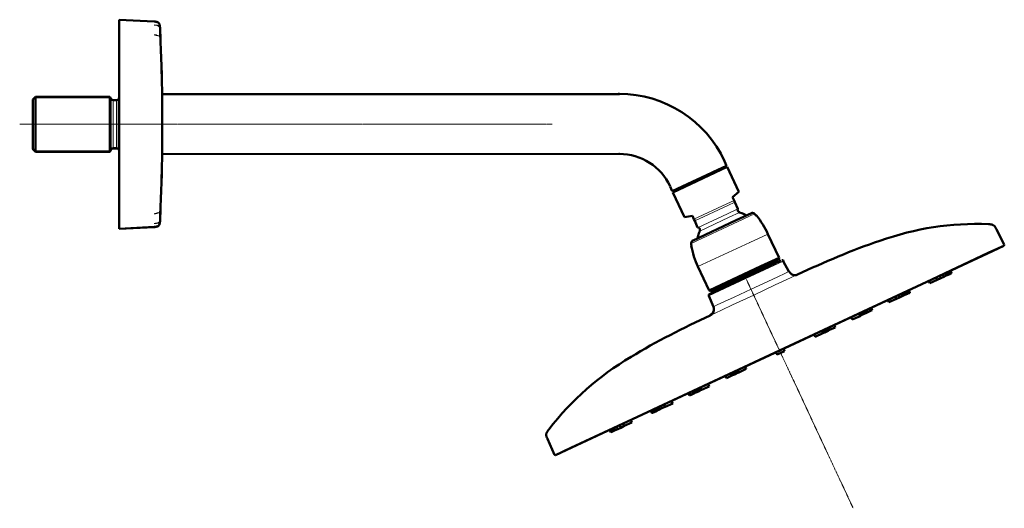
# Model space of a CAD drawing. Units: inches. Extents: x 61 to 895, y 58 to 694.
# Drawn here: x 61 to 439, y 58 to 246 of the extents above; entities that cross this region are included whole.
import ezdxf

# ---------------------------------------------------------------- set-up
doc = ezdxf.new("R2010")
doc.units = ezdxf.units.IN
doc.header["$MEASUREMENT"] = 0
doc.linetypes.add('CENTER2', pattern=[1.125, 0.75, -0.125, 0.125, -0.125])
doc.layers.add('Vordergrund', color=7, linetype='Continuous')

# ---------------------------------------------------------------- blocks, each defined once
blk = doc.blocks.new('block 2')
at = {"layer": 'Vordergrund', "color": 7, "lineweight": 50}
for points in [[(24.843, 61.355), (24.843, 61.44)], [(24.843, 61.44), (28.208, 61.27)], [(24.843, 57.969), (24.843, 58.392), (24.843, 59.577), (24.843, 60.191), (24.843, 60.826), (24.843, 61.249), (24.843, 61.313), (24.843, 61.355)], [(28.78, 60.699), (28.78, 60.741), (28.759, 60.784), (28.759, 60.932), (28.737, 60.953), (28.737, 60.995), (28.716, 61.016), (28.716, 61.037), (28.695, 61.059), (28.695, 61.08), (28.631, 61.144), (28.631, 61.165), (28.61, 61.165), (28.589, 61.186), (28.568, 61.207), (28.526, 61.207), (28.504, 61.228), (28.462, 61.228), (28.441, 61.249), (28.356, 61.249), (28.335, 61.27), (28.208, 61.27)], [(24.843, 41.501), (24.843, 41.628), (24.843, 41.797), (24.843, 42.263), (24.843, 43.427), (24.843, 44.146), (24.843, 44.888), (24.843, 51.428), (24.843, 53.1), (24.843, 54.434), (24.843, 57.969)], [(16.588, 53.799), (16.842, 54.053)], [(16.842, 54.053), (16.842, 53.883)], [(23.975, 54.053), (16.842, 54.053)], [(16.842, 49.121), (16.842, 53.883)], [(23.975, 54.053), (23.975, 53.883)], [(24.081, 53.841), (23.975, 54.053)], [(23.975, 49.121), (23.975, 53.883)], [(28.97, 54.476), (28.97, 51.428)], [(16.588, 53.799), (16.588, 49.332), (16.588, 49.057)], [(24.631, 53.735), (24.271, 53.735)], [(28.97, 49.967), (28.97, 51.428)], [(16.588, 49.057), (16.842, 48.803)], [(16.842, 48.803), (16.842, 49.121)], [(23.975, 48.803), (16.842, 48.803)], [(23.975, 49.121), (23.975, 48.803)], [(24.081, 48.994), (23.975, 48.803)], [(24.631, 49.121), (24.271, 49.121)], [(28.97, 48.38), (28.97, 48.549)], [(24.843, 41.416), (28.208, 41.585)], [(24.843, 41.416), (24.843, 41.501)]]:
    blk.add_lwpolyline(points, dxfattribs=at)
at = {"layer": 'Vordergrund', "color": 7, "lineweight": 18}
for points in [[(28.208, 60.932), (28.42, 60.932), (28.462, 60.911), (28.504, 60.911), (28.526, 60.889), (28.547, 60.889), (28.568, 60.868), (28.589, 60.868), (28.61, 60.847), (28.631, 60.847), (28.631, 60.826), (28.653, 60.826), (28.653, 60.805), (28.674, 60.805), (28.674, 60.784), (28.695, 60.784), (28.695, 60.763), (28.716, 60.741)], [(28.208, 60), (28.271, 60), (28.314, 59.979), (28.42, 59.979), (28.441, 59.958), (28.462, 59.958), (28.504, 59.937), (28.568, 59.937), (28.61, 59.916), (28.631, 59.916), (28.631, 59.895)], [(28.97, 51.428), (28.97, 54.476)], [(24.081, 53.841), (24.081, 49.29)], [(24.271, 53.735), (24.271, 49.396)], [(24.631, 49.396), (24.631, 53.735)], [(28.97, 49.967), (28.97, 51.428)], [(24.081, 49.29), (24.081, 48.994)], [(24.271, 49.396), (24.271, 49.121)], [(24.631, 49.121), (24.631, 49.396)], [(28.208, 42.856), (28.314, 42.856), (28.356, 42.877), (28.42, 42.877), (28.441, 42.898), (28.526, 42.898), (28.568, 42.919), (28.589, 42.919), (28.61, 42.94), (28.631, 42.94), (28.631, 42.961)], [(28.208, 41.924), (28.42, 41.924), (28.441, 41.945), (28.504, 41.945), (28.526, 41.966), (28.568, 41.966), (28.589, 41.987), (28.61, 41.987), (28.631, 42.009)]]:
    blk.add_lwpolyline(points, dxfattribs=at)
at = {"layer": 'Vordergrund', "color": 7, "lineweight": 50}
for points in [[(28.97, 54.476), (28.959, 56.552), (28.846, 58.625), (28.78, 60.699)], [(24.271, 53.756), (24.208, 53.756), (24.123, 53.799), (24.102, 53.862)], [(24.843, 53.968), (24.843, 53.841), (24.758, 53.756), (24.631, 53.756)], [(28.97, 48.38), (28.97, 48.909), (28.97, 49.438), (28.97, 49.967)], [(24.081, 49.015), (24.123, 49.078), (24.208, 49.121), (24.271, 49.121)], [(28.78, 42.157), (28.851, 44.229), (28.959, 46.306), (28.97, 48.38)]]:
    blk.add_open_spline(points, degree=3, dxfattribs=at)
for points, knots in [([(24.631, 49.121), (24.758, 49.121), (24.843, 49.015), (24.843, 48.909), (24.843, 48.888), (24.843, 48.888), (24.843, 48.888)], [0, 0, 0, 0, 1, 1, 1, 2, 2, 2, 2]), ([(28.78, 42.157), (28.76, 42.032), (28.754, 42.072), (28.759, 41.924), (28.759, 41.924), (28.737, 41.903), (28.737, 41.903), (28.737, 41.903), (28.737, 41.861), (28.737, 41.861), (28.737, 41.861), (28.716, 41.839), (28.716, 41.839), (28.716, 41.839), (28.716, 41.797), (28.716, 41.797), (28.716, 41.797), (28.695, 41.797), (28.695, 41.797), (28.695, 41.797), (28.695, 41.776), (28.695, 41.776), (28.695, 41.776), (28.631, 41.713), (28.631, 41.713), (28.631, 41.713), (28.631, 41.691), (28.631, 41.691), (28.631, 41.691), (28.61, 41.67), (28.61, 41.67), (28.61, 41.67), (28.589, 41.67), (28.589, 41.67), (28.589, 41.67), (28.568, 41.649), (28.568, 41.649), (28.568, 41.649), (28.547, 41.649), (28.547, 41.649), (28.547, 41.649), (28.526, 41.628), (28.526, 41.628), (28.526, 41.628), (28.462, 41.628), (28.462, 41.628), (28.462, 41.628), (28.441, 41.607), (28.441, 41.607), (28.441, 41.607), (28.399, 41.607), (28.399, 41.607), (28.293, 41.612), (28.417, 41.573), (28.208, 41.585)], [0, 0, 0, 0, 1, 1, 1, 2, 2, 2, 3, 3, 3, 4, 4, 4, 5, 5, 5, 6, 6, 6, 7, 7, 7, 8, 8, 8, 9, 9, 9, 10, 10, 10, 11, 11, 11, 12, 12, 12, 13, 13, 13, 14, 14, 14, 15, 15, 15, 16, 16, 16, 17, 17, 17, 18, 18, 18, 18])]:
    blk.add_open_spline(points, degree=3, knots=knots, dxfattribs=at)

msp = doc.modelspace()

# ---------------------------------------------------------------- linework, layer by layer
at = {"color": 7, "lineweight": 50}
for points in [[(99.37, 245.49), (99.37, 245.83)], [(99.37, 245.83), (112.84, 245.15)], [(99.37, 231.94), (99.37, 233.55), (99.37, 238.38), (99.37, 240.83), (99.37, 243.37), (99.37, 245.07), (99.37, 245.32), (99.37, 245.49)], [(99.37, 166.07), (99.37, 166.58), (99.37, 167.26), (99.37, 169.12), (99.37, 173.78), (99.37, 176.66), (99.37, 179.62), (99.37, 205.78), (99.37, 212.47), (99.37, 217.8), (99.37, 231.94)], [(66.35, 215.26), (67.37, 216.19)], [(67.37, 216.19), (67.37, 215.52)], [(95.82, 216.19), (67.37, 216.19)], [(67.37, 196.55), (67.37, 215.52)], [(95.82, 216.19), (95.82, 215.52)], [(96.33, 215.43), (95.82, 216.19)], [(95.82, 196.55), (95.82, 215.52)], [(115.88, 217.89), (115.88, 205.78)], [(115.88, 217.3), (291.4, 217.3)], [(66.35, 215.26), (66.35, 197.4), (66.35, 196.3)], [(98.44, 215.01), (97.09, 215.01)], [(115.88, 199.94), (115.88, 205.78)], [(67.37, 195.28), (67.37, 196.55)], [(95.82, 196.55), (95.82, 195.28)], [(98.44, 196.55), (97.09, 196.55)], [(66.35, 196.3), (67.37, 195.28)], [(95.82, 195.28), (67.37, 195.28)], [(96.33, 196.04), (95.82, 195.28)], [(115.88, 194.27), (291.4, 194.35)], [(115.88, 193.59), (115.88, 194.27)], [(311.72, 180.04), (332.55, 189.78)], [(332.8, 189.36), (311.97, 179.62)], [(331.7, 191.64), (332.55, 189.78)], [(332.8, 189.36), (337.2, 179.87)], [(327.55, 187.49), (330.6, 188.85)], [(310.87, 181.91), (311.72, 180.04)], [(311.97, 179.62), (316.37, 170.14)], [(334.83, 177.84), (337.2, 179.87)], [(334.83, 177.84), (335.42, 176.49)], [(335.76, 175.89), (335.42, 176.49)], [(336.86, 173.35), (335.76, 175.89)], [(316.37, 170.14), (319.42, 170.64)], [(319.42, 170.64), (320.01, 169.29)], [(342.11, 171.66), (336.27, 168.95)], [(336.86, 173.27), (336.86, 173.35)], [(340.17, 170.73), (339.32, 171.24), (338.39, 171.66), (337.46, 171.91)], [(343.47, 171.15), (343.3, 171.41)], [(343.47, 171.15), (343.3, 171.41)], [(343.47, 171.15), (343.81, 170.81)], [(343.47, 171.15), (343.72, 170.9)], [(343.98, 170.81), (343.72, 170.9)], [(343.81, 170.81), (343.89, 170.73)], [(99.37, 165.65), (112.84, 166.41)], [(115.12, 168.61), (115.04, 168.44), (115.04, 167.85), (114.95, 167.68), (114.95, 167.51), (114.87, 167.51), (114.87, 167.26), (114.78, 167.26), (114.78, 167.17), (114.7, 167.09), (114.7, 167), (114.61, 167), (114.61, 166.92), (114.53, 166.92), (114.53, 166.83), (114.44, 166.83), (114.28, 166.67), (114.19, 166.67), (114.11, 166.58), (114.02, 166.58), (113.94, 166.5), (113.68, 166.5), (113.6, 166.41), (112.84, 166.41)], [(336.27, 168.95), (319.51, 161.08)], [(320.35, 168.7), (320.01, 169.29)], [(321.45, 166.16), (320.35, 168.7)], [(99.37, 165.65), (99.37, 165.73), (99.37, 166.07)], [(321.62, 166.16), (321.45, 166.16)], [(322.22, 164.8), (321.88, 163.96), (321.62, 162.94), (321.45, 162.01)], [(352.7, 154.47), (348.38, 163.62)], [(436.18, 165.48), (439.14, 159.55)], [(319, 159.72), (318.92, 160.06)], [(319.08, 159.21), (319, 159.72)], [(319.08, 159.47), (319, 159.13)], [(432.71, 156.17), (438.97, 159.13)], [(438.97, 159.13), (439.14, 159.55)], [(411.37, 146.26), (432.71, 156.17)], [(325.86, 142.03), (321.54, 151.17)], [(345.67, 151.26), (325.86, 142.03)], [(339.83, 147.11), (353.37, 153.46)], [(352.7, 154.47), (345.67, 151.26)], [(352.44, 153.8), (345.67, 150.66)], [(345.67, 151.27), (345.67, 151.27)], [(352.02, 152.78), (351.68, 153.54)], [(352.44, 153.8), (352.7, 154.47)], [(354.3, 153.29), (356.42, 149.22)], [(345.67, 150.66), (326.53, 141.77)], [(339.32, 148.05), (339.32, 148.05)], [(414.76, 146.68), (414.42, 147.62)], [(415.94, 147.28), (415.52, 148.21)], [(416.87, 147.7), (415.94, 147.28)], [(416.87, 147.7), (416.45, 148.63)], [(417.64, 148.04), (416.87, 147.7)], [(417.64, 148.04), (417.21, 148.97)], [(418.23, 148.29), (417.64, 148.04)], [(418.23, 148.29), (417.81, 149.22)], [(418.65, 148.55), (418.14, 149.39)], [(418.65, 148.55), (418.23, 148.29)], [(418.82, 148.63), (418.4, 149.48)], [(418.91, 148.72), (418.48, 149.56)], [(418.82, 148.63), (418.65, 148.55)], [(418.91, 148.72), (418.82, 148.63)], [(325.94, 140.59), (339.83, 147.11)], [(352.95, 119), (411.37, 146.26)], [(410.52, 144.74), (410.02, 145.67)], [(413.4, 146.09), (410.52, 144.74)], [(413.4, 146.09), (412.98, 147.02)], [(414.76, 146.68), (413.4, 146.09)], [(415.94, 147.28), (414.76, 146.68)], [(325.69, 139.99), (327.47, 135.68)], [(326.53, 141.77), (325.86, 142.03)], [(327.55, 141.35), (327.3, 142.11)], [(398.92, 139.32), (398.5, 140.25)], [(399.94, 139.83), (398.92, 139.32)], [(399.94, 139.83), (399.52, 140.76)], [(400.7, 140.16), (399.94, 139.83)], [(400.7, 140.16), (400.28, 141.1)], [(401.38, 140.5), (400.7, 140.16)], [(401.38, 140.5), (400.96, 141.43)], [(401.97, 140.76), (401.38, 140.5)], [(401.97, 140.76), (401.47, 141.6)], [(402.31, 140.93), (401.97, 141.86)], [(402.31, 140.93), (401.97, 140.76)], [(402.65, 141.01), (402.23, 141.94)], [(402.65, 141.01), (402.31, 140.93)], [(402.82, 141.18), (402.4, 142.11)], [(402.82, 141.1), (402.4, 142.03)], [(402.82, 141.1), (402.65, 141.01)], [(402.82, 141.18), (402.82, 141.1)], [(394.86, 137.46), (394.44, 138.3)], [(397.74, 138.81), (394.86, 137.46)], [(397.74, 138.81), (397.32, 139.66)], [(398.92, 139.32), (397.74, 138.81)], [(383.77, 132.21), (383.26, 133.14)], [(384.45, 132.63), (383.77, 132.21)], [(384.45, 132.63), (384.02, 133.48)], [(385.04, 132.88), (384.45, 132.63)], [(385.04, 132.88), (384.62, 133.73)], [(385.55, 133.14), (385.04, 132.88)], [(385.55, 133.14), (385.12, 133.98)], [(385.97, 133.31), (385.55, 134.15)], [(385.97, 133.31), (385.55, 133.14)], [(386.31, 133.48), (385.89, 134.32)], [(386.31, 133.48), (385.97, 133.31)], [(386.56, 133.56), (386.14, 134.49)], [(386.73, 133.64), (386.31, 134.58)], [(386.56, 133.56), (386.31, 133.48)], [(386.73, 133.64), (386.56, 133.56)], [(387.75, 134.15), (386.73, 133.64)], [(387.75, 134.15), (387.41, 135)], [(388.43, 134.41), (387.75, 134.15)], [(388.43, 134.41), (388, 135.34)], [(374.2, 127.8), (373.78, 128.73)], [(380.81, 130.85), (380.38, 131.78)], [(383.77, 132.21), (380.81, 130.85)], [(366.58, 124.25), (366.16, 125.18)], [(369.55, 125.6), (366.58, 124.25)], [(369.55, 125.6), (369.12, 126.53)], [(369.8, 125.77), (369.38, 126.7)], [(369.8, 125.77), (369.55, 125.6)], [(370.14, 125.86), (369.63, 126.79)], [(370.14, 125.86), (369.8, 125.77)], [(370.31, 125.94), (369.88, 126.87)], [(370.48, 126.03), (370.05, 126.96)], [(370.65, 126.11), (370.14, 127.04)], [(370.31, 125.94), (370.14, 125.86)], [(370.73, 126.19), (370.31, 127.04)], [(370.48, 126.03), (370.31, 125.94)], [(370.65, 126.11), (370.48, 126.03)], [(370.73, 126.19), (370.65, 126.11)], [(371.49, 126.53), (370.73, 126.19)], [(371.49, 126.53), (371.07, 127.46)], [(372.09, 126.87), (371.49, 126.53)], [(372.09, 126.87), (371.66, 127.72)], [(374.2, 127.8), (372.09, 126.87)], [(294.53, 91.73), (352.95, 119)], [(351.93, 117.39), (351.43, 118.24)], [(354.81, 118.74), (351.93, 117.39)], [(354.81, 118.74), (354.39, 119.68)], [(354.81, 118.74), (354.39, 119.68)], [(354.81, 118.74), (354.39, 119.68)], [(354.81, 118.74), (354.39, 119.68)], [(354.81, 118.74), (354.39, 119.68)], [(354.81, 118.74), (354.39, 119.68)], [(354.81, 118.74), (354.39, 119.68)], [(354.81, 118.74), (354.39, 119.68)], [(354.81, 118.74), (354.39, 119.68)], [(354.81, 118.74), (354.39, 119.68)], [(354.81, 118.74), (354.39, 119.68)], [(354.81, 118.74), (354.39, 119.68)], [(354.81, 118.74), (354.39, 119.68)], [(354.81, 118.74), (354.39, 119.68)], [(354.81, 118.74), (354.39, 119.68)], [(354.81, 118.74), (354.39, 119.68)], [(354.81, 118.74), (354.39, 119.68)], [(354.81, 118.74), (354.39, 119.68)], [(334.58, 109.35), (334.15, 110.19)], [(335.25, 109.6), (334.58, 109.35)], [(335.25, 109.6), (334.75, 110.53)], [(336.1, 110.02), (335.93, 109.94), (335.25, 109.6)], [(335.93, 109.94), (335.51, 110.87)], [(336.1, 110.02), (335.68, 110.95)], [(336.19, 110.11), (335.85, 110.95)], [(336.44, 110.19), (335.93, 111.04)], [(336.19, 110.11), (336.1, 110.02)], [(336.61, 110.28), (336.19, 111.12)], [(336.44, 110.19), (336.19, 110.11)], [(336.86, 110.36), (336.44, 111.29)], [(336.61, 110.28), (336.44, 110.19)], [(336.86, 110.36), (336.61, 110.28)], [(337.2, 110.53), (336.69, 111.46)], [(337.2, 110.53), (336.86, 110.36)], [(340.08, 111.89), (337.2, 110.53)], [(340.08, 111.89), (339.66, 112.82)], [(340.08, 111.89), (339.66, 112.82)], [(325.86, 105.2), (325.43, 106.13)], [(325.86, 105.2), (325.43, 106.13)], [(332.46, 108.33), (332.04, 109.26)], [(334.58, 109.35), (332.46, 108.33)], [(318.32, 101.73), (317.81, 102.57)], [(318.92, 101.98), (318.49, 102.91)], [(319.93, 102.49), (318.92, 101.98)], [(319.93, 102.49), (319.51, 103.42)], [(320.1, 102.57), (319.68, 103.5)], [(320.35, 102.66), (319.93, 103.59)], [(320.1, 102.57), (319.93, 102.49)], [(320.35, 102.66), (320.1, 102.57)], [(320.69, 102.83), (320.27, 103.76)], [(320.69, 102.83), (320.35, 102.66)], [(321.12, 103), (320.69, 103.93)], [(321.12, 103), (320.69, 102.83)], [(321.62, 103.25), (321.12, 103)], [(321.62, 103.25), (321.2, 104.18)], [(322.22, 103.59), (321.62, 103.25)], [(322.22, 103.59), (321.79, 104.43)], [(322.98, 103.84), (322.22, 103.59)], [(322.98, 103.84), (322.55, 104.77)], [(325.86, 105.2), (322.98, 103.84)], [(308.92, 97.32), (308.5, 98.25)], [(311.89, 98.68), (308.92, 97.32)], [(311.89, 98.68), (311.46, 99.61)], [(311.89, 98.68), (311.46, 99.61)], [(318.92, 101.98), (318.32, 101.73)], [(303.84, 95.04), (303.42, 95.88)], [(303.93, 95.04), (303.5, 95.88)], [(304.1, 95.04), (303.67, 95.97)], [(303.93, 95.04), (303.84, 95.04)], [(304.35, 95.21), (303.93, 96.14)], [(304.1, 95.04), (303.93, 95.04)], [(304.35, 95.21), (304.1, 95.04)], [(304.78, 95.38), (304.35, 96.31)], [(304.78, 95.38), (304.35, 95.21)], [(305.28, 95.63), (304.78, 95.38)], [(305.28, 95.63), (304.86, 96.56)], [(305.96, 95.97), (305.28, 95.63)], [(305.96, 95.97), (305.54, 96.9)], [(306.81, 96.31), (305.96, 95.97)], [(306.81, 96.31), (306.3, 97.24)], [(307.74, 96.82), (306.81, 96.31)], [(307.74, 96.82), (307.31, 97.75)], [(308.92, 97.32), (307.74, 96.82)], [(273.11, 81.74), (294.53, 91.73)], [(293.26, 90.04), (292.84, 90.97)], [(296.22, 91.4), (293.26, 90.04)], [(296.22, 91.4), (295.8, 92.33)], [(296.22, 91.4), (295.8, 92.33)], [(288.1, 87.59), (287.67, 88.52)], [(288.52, 87.76), (288.01, 88.69)], [(288.52, 87.76), (288.1, 87.59)], [(289.03, 88.09), (288.52, 87.76)], [(289.03, 88.09), (288.69, 88.94)], [(289.79, 88.43), (289.03, 88.09)], [(289.79, 88.43), (289.45, 89.28)], [(290.8, 88.86), (289.79, 88.43)], [(290.8, 88.86), (290.3, 89.79)], [(291.91, 89.36), (290.8, 88.86)], [(291.91, 89.36), (291.48, 90.3)], [(293.26, 90.04), (291.91, 89.36)], [(263.88, 85.05), (266.51, 79.03)], [(266.93, 78.87), (273.11, 81.74)], [(266.51, 79.03), (266.93, 78.87)]]:
    msp.add_lwpolyline(points, dxfattribs=at)
at = {"color": 7, "lineweight": 18}
for points in [[(96.33, 215.43), (96.33, 197.23)], [(115.88, 205.78), (115.88, 217.89)], [(97.09, 215.01), (97.09, 197.65)], [(98.44, 197.65), (98.44, 215.01)], [(115.88, 199.94), (115.88, 205.78)], [(96.33, 197.23), (96.33, 196.04)], [(97.09, 197.65), (97.09, 196.55)], [(98.44, 196.55), (98.44, 197.65)], [(332.71, 175.22), (320.01, 169.29)], [(332.97, 174.54), (320.35, 168.7)], [(335.42, 176.49), (332.71, 175.22)], [(335.76, 175.89), (332.97, 174.54)], [(112.84, 171.41), (113.09, 171.49), (113.43, 171.49), (113.51, 171.58), (113.77, 171.58), (113.85, 171.66), (114.02, 171.66), (114.11, 171.74), (114.36, 171.74), (114.53, 171.91)], [(321.62, 166.16), (332.88, 171.41)], [(322.22, 164.8), (333.56, 170.14)], [(336.86, 173.27), (332.88, 171.41)], [(337.46, 171.91), (333.56, 170.14)], [(343.3, 171.41), (337.03, 168.44)], [(343.89, 170.73), (343.81, 170.81)], [(343.98, 170.81), (343.89, 170.73)], [(337.03, 168.44), (318.92, 160.06)], [(348.38, 163.62), (341.44, 160.4)], [(319.08, 159.21), (319, 159.13)], [(319.08, 159.3), (319.08, 159.21)], [(341.44, 160.4), (321.54, 151.17)], [(341.35, 160.5), (341.35, 160.5)], [(341.35, 160.5), (341.35, 160.5)], [(432.88, 156.67), (439.14, 159.55)], [(411.2, 146.51), (432.88, 156.67)], [(354.3, 153.29), (340, 146.6)], [(341.94, 142.45), (348.38, 145.5), (352.19, 147.28), (354.9, 148.55), (356.42, 149.22)], [(342.96, 140.25), (351.17, 144.14), (355.41, 146.09), (359.72, 148.12)], [(325.69, 139.99), (340, 146.6)], [(339.65, 147.38), (339.65, 147.38)], [(352.78, 119.25), (411.2, 146.51)], [(342.96, 140.25), (334.83, 136.44), (330.6, 134.49), (326.28, 132.46)], [(341.94, 142.45), (335.51, 139.49), (331.7, 137.71), (328.99, 136.44), (327.47, 135.68)], [(294.36, 91.99), (352.78, 119.25)], [(272.69, 81.91), (294.36, 91.99)], [(266.51, 79.03), (272.69, 81.91)]]:
    msp.add_lwpolyline(points, dxfattribs=at)
at = {"color": 7, "linetype": 'CENTER2', "lineweight": 18}
for points in [[(103.69, 205.71), (61.25, 205.71), (265.57, 205.71)], [(340.16, 146.19), (381.14, 58.48)]]:
    msp.add_lwpolyline(points, dxfattribs=at)
at = {"color": 7, "lineweight": 50}
for points, knots in [([(115.12, 242.87), (115.12, 242.87), (115.04, 243.03), (115.04, 243.03), (115.04, 243.03), (115.04, 243.63), (115.04, 243.63), (115.04, 243.63), (114.95, 243.8), (114.95, 243.8), (114.95, 243.8), (114.95, 243.97), (114.95, 243.97), (114.95, 243.97), (114.87, 244.05), (114.87, 244.05), (114.87, 244.05), (114.87, 244.22), (114.87, 244.22), (114.87, 244.22), (114.7, 244.39), (114.7, 244.39), (114.7, 244.39), (114.7, 244.47), (114.7, 244.47), (114.7, 244.47), (114.61, 244.47), (114.61, 244.47), (114.61, 244.47), (114.61, 244.56), (114.61, 244.56), (114.61, 244.56), (114.44, 244.73), (114.44, 244.73), (114.44, 244.73), (114.36, 244.73), (114.36, 244.73), (114.36, 244.73), (114.36, 244.81), (114.36, 244.81), (114.36, 244.81), (114.28, 244.81), (114.28, 244.81), (114.28, 244.81), (114.19, 244.9), (114.19, 244.9), (114.19, 244.9), (114.11, 244.9), (114.11, 244.9), (114.11, 244.9), (114.02, 244.98), (114.02, 244.98), (114.02, 244.98), (113.85, 244.98), (113.85, 244.98), (113.85, 244.98), (113.77, 245.07), (113.77, 245.07), (113.1, 245.03), (113.6, 245.19), (112.84, 245.15)], [0, 0, 0, 0, 1, 1, 1, 2, 2, 2, 3, 3, 3, 4, 4, 4, 5, 5, 5, 6, 6, 6, 7, 7, 7, 8, 8, 8, 9, 9, 9, 10, 10, 10, 11, 11, 11, 12, 12, 12, 13, 13, 13, 14, 14, 14, 15, 15, 15, 16, 16, 16, 17, 17, 17, 18, 18, 18, 19, 19, 19, 20, 20, 20, 20]), ([(291.4, 217.38), (290.72, 217.38), (290.72, 217.38), (291.4, 217.38), (308.75, 217.38), (324.42, 207.31), (331.78, 191.64)], [0, 0, 0, 0, 1, 1, 1, 2, 2, 2, 2]), ([(291.4, 194.35), (291.06, 194.35), (291.06, 194.35), (291.4, 194.35), (299.78, 194.35), (307.4, 189.53), (310.87, 181.99)], [0, 0, 0, 0, 1, 1, 1, 2, 2, 2, 2]), ([(312.99, 180.72), (313.07, 180.72), (313.24, 180.8), (313.33, 180.8), (313.41, 180.8), (313.41, 180.8), (313.41, 180.8)], [0, 0, 0, 0, 1, 1, 1, 2, 2, 2, 2]), ([(337.54, 172), (337.12, 172.08), (336.78, 172.51), (336.78, 172.93), (336.78, 173.1), (336.86, 173.18), (336.86, 173.27)], [0, 0, 0, 0, 1, 1, 1, 2, 2, 2, 2]), ([(342.11, 171.66), (342.28, 171.74), (342.45, 171.74), (342.54, 171.74), (342.88, 171.74), (343.13, 171.66), (343.3, 171.41)], [0, 0, 0, 0, 1, 1, 1, 2, 2, 2, 2]), ([(342.11, 171.66), (342.28, 171.74), (342.45, 171.74), (342.54, 171.74), (342.88, 171.74), (343.13, 171.66), (343.3, 171.41)], [0, 0, 0, 0, 1, 1, 1, 2, 2, 2, 2]), ([(433.13, 167.43), (434.01, 167.48), (433.46, 167.3), (434.15, 167.34), (434.15, 167.34), (434.23, 167.34), (434.23, 167.34), (434.23, 167.34), (434.31, 167.26), (434.31, 167.26), (434.31, 167.26), (434.48, 167.26), (434.48, 167.26), (434.48, 167.26), (434.57, 167.17), (434.57, 167.17), (434.57, 167.17), (434.74, 167.17), (434.74, 167.17), (434.74, 167.17), (434.74, 167.09), (434.74, 167.09), (434.74, 167.09), (434.82, 167.09), (434.82, 167.09), (434.82, 167.09), (434.91, 167), (434.91, 167), (434.91, 167), (434.99, 167), (434.99, 167), (434.99, 167), (435.16, 166.83), (435.16, 166.83), (435.16, 166.83), (435.25, 166.83), (435.25, 166.83), (435.25, 166.83), (435.25, 166.75), (435.25, 166.75), (435.25, 166.75), (435.33, 166.75), (435.33, 166.75), (435.33, 166.75), (435.5, 166.58), (435.5, 166.58), (435.5, 166.58), (435.5, 166.5), (435.5, 166.5), (435.5, 166.5), (435.67, 166.33), (435.67, 166.33), (435.66, 166.05), (436.1, 165.72), (436.18, 165.48)], [0, 0, 0, 0, 1, 1, 1, 2, 2, 2, 3, 3, 3, 4, 4, 4, 5, 5, 5, 6, 6, 6, 7, 7, 7, 8, 8, 8, 9, 9, 9, 10, 10, 10, 11, 11, 11, 12, 12, 12, 13, 13, 13, 14, 14, 14, 15, 15, 15, 16, 16, 16, 17, 17, 17, 18, 18, 18, 18]), ([(321.71, 166.24), (322.05, 166.07), (322.3, 165.65), (322.3, 165.31), (322.3, 165.14), (322.3, 164.97), (322.22, 164.89)], [0, 0, 0, 0, 1, 1, 1, 2, 2, 2, 2]), ([(319, 160.06), (319, 160.15), (319, 160.15), (319, 160.23), (319, 160.65), (319.25, 160.99), (319.59, 161.16)], [0, 0, 0, 0, 1, 1, 1, 2, 2, 2, 2]), ([(319, 160.06), (319, 160.15), (319, 160.15), (319, 160.23), (319, 160.65), (319.25, 160.99), (319.59, 161.16)], [0, 0, 0, 0, 1, 1, 1, 2, 2, 2, 2]), ([(353.71, 153.63), (353.8, 153.63), (353.88, 153.63), (353.97, 153.63), (354.14, 153.63), (354.3, 153.54), (354.39, 153.37)], [0, 0, 0, 0, 1, 1, 1, 2, 2, 2, 2]), ([(359.72, 148.12), (359.39, 147.95), (359.05, 147.87), (358.71, 147.87), (357.78, 147.87), (356.93, 148.46), (356.51, 149.31)], [0, 0, 0, 0, 1, 1, 1, 2, 2, 2, 2]), ([(325.77, 139.99), (325.69, 140.08), (325.69, 140.08), (325.69, 140.16), (325.69, 140.33), (325.77, 140.5), (325.94, 140.59)], [0, 0, 0, 0, 1, 1, 1, 2, 2, 2, 2]), ([(327.47, 135.76), (327.64, 135.42), (327.72, 135.08), (327.72, 134.75), (327.72, 133.81), (327.13, 132.97), (326.28, 132.54)], [0, 0, 0, 0, 1, 1, 1, 2, 2, 2, 2]), ([(264.3, 88.69), (264.3, 88.69), (264.14, 88.52), (264.14, 88.52), (264.14, 88.52), (263.97, 88.18), (263.97, 88.18), (263.97, 88.18), (263.88, 88.09), (263.88, 88.09), (263.88, 88.09), (263.8, 87.93), (263.8, 87.93), (263.8, 87.93), (263.71, 87.84), (263.71, 87.84), (263.71, 87.84), (263.63, 87.76), (263.63, 87.76), (263.63, 87.76), (263.63, 87.67), (263.63, 87.67), (263.63, 87.67), (263.54, 87.59), (263.54, 87.59), (263.54, 87.59), (263.54, 87.5), (263.54, 87.5), (263.54, 87.5), (263.46, 87.42), (263.46, 87.42), (263.46, 87.42), (263.46, 87.16), (263.46, 87.16), (263.46, 87.16), (263.37, 87.08), (263.37, 87.08), (263.37, 87.08), (263.37, 86.99), (263.37, 86.99), (263.37, 86.77), (263.37, 86.54), (263.37, 86.32), (263.37, 86.32), (263.46, 86.23), (263.46, 86.23), (263.46, 86.23), (263.46, 85.89), (263.46, 85.89), (263.76, 85.42), (263.65, 85.56), (263.88, 85.05)], [0, 0, 0, 0, 1, 1, 1, 2, 2, 2, 3, 3, 3, 4, 4, 4, 5, 5, 5, 6, 6, 6, 7, 7, 7, 8, 8, 8, 9, 9, 9, 10, 10, 10, 11, 11, 11, 12, 12, 12, 13, 13, 13, 14, 14, 14, 15, 15, 15, 16, 16, 16, 17, 17, 17, 17])]:
    msp.add_open_spline(points, degree=3, knots=knots, dxfattribs=at)
at = {"color": 7, "lineweight": 18}
for points, knots in [([(112.84, 243.8), (113.6, 243.84), (113.1, 243.68), (113.77, 243.71), (113.77, 243.71), (114.02, 243.71), (114.02, 243.71), (114.02, 243.71), (114.11, 243.63), (114.11, 243.63), (114.11, 243.63), (114.28, 243.63), (114.28, 243.63), (114.28, 243.63), (114.36, 243.54), (114.36, 243.54), (114.36, 243.54), (114.44, 243.54), (114.44, 243.54), (114.44, 243.54), (114.44, 243.46), (114.44, 243.46), (114.44, 243.46), (114.53, 243.37), (114.53, 243.37), (114.53, 243.37), (114.61, 243.29), (114.61, 243.29), (114.61, 243.29), (114.7, 243.29), (114.7, 243.29), (114.7, 243.29), (114.7, 243.12), (114.7, 243.12), (114.7, 243.12), (114.78, 243.12), (114.78, 243.12), (114.78, 243.12), (114.78, 243.03), (114.78, 243.03), (114.78, 243.03), (114.87, 242.95), (114.87, 242.95)], [0, 0, 0, 0, 1, 1, 1, 2, 2, 2, 3, 3, 3, 4, 4, 4, 5, 5, 5, 6, 6, 6, 7, 7, 7, 8, 8, 8, 9, 9, 9, 10, 10, 10, 11, 11, 11, 12, 12, 12, 13, 13, 13, 14, 14, 14, 14]), ([(112.84, 240.07), (112.84, 240.07), (113.26, 240.07), (113.26, 240.07), (113.26, 240.07), (113.43, 239.99), (113.43, 239.99), (113.43, 239.99), (113.68, 239.99), (113.68, 239.99), (113.68, 239.99), (113.77, 239.9), (113.77, 239.9), (113.77, 239.9), (113.85, 239.9), (113.85, 239.9), (114.12, 239.93), (114.28, 239.68), (114.53, 239.65)], [0, 0, 0, 0, 1, 1, 1, 2, 2, 2, 3, 3, 3, 4, 4, 4, 5, 5, 5, 6, 6, 6, 6]), ([(112.84, 167.68), (113.56, 167.64), (113.17, 167.8), (113.68, 167.77), (113.68, 167.77), (113.85, 167.77), (113.85, 167.77), (113.85, 167.77), (114.02, 167.85), (114.02, 167.85), (114.02, 167.85), (114.11, 167.85), (114.11, 167.85), (114.11, 167.85), (114.19, 167.93), (114.19, 167.93), (114.19, 167.93), (114.36, 167.93), (114.36, 167.93), (114.36, 167.93), (114.36, 168.02), (114.36, 168.02), (114.36, 168.02), (114.44, 168.02), (114.44, 168.02), (114.44, 168.02), (114.44, 168.1), (114.44, 168.1), (114.44, 168.1), (114.53, 168.1), (114.53, 168.1)], [0, 0, 0, 0, 1, 1, 1, 2, 2, 2, 3, 3, 3, 4, 4, 4, 5, 5, 5, 6, 6, 6, 7, 7, 7, 8, 8, 8, 9, 9, 9, 10, 10, 10, 10])]:
    msp.add_open_spline(points, degree=3, knots=knots, dxfattribs=at)
at = {"color": 7, "lineweight": 50}
for points in [[(115.88, 217.89), (115.84, 226.22), (115.34, 234.54), (115.12, 242.87)], [(97.09, 215.01), (96.83, 215.01), (96.5, 215.26), (96.33, 215.52)], [(99.37, 215.94), (99.37, 215.43), (99.04, 215.01), (98.53, 215.01)], [(96.41, 196.13), (96.5, 196.38), (96.83, 196.55), (97.09, 196.55)], [(98.53, 196.55), (99.04, 196.55), (99.37, 196.13), (99.37, 195.62)], [(115.88, 193.59), (115.88, 195.71), (115.88, 197.82), (115.88, 199.94)], [(115.12, 168.61), (115.34, 176.93), (115.84, 185.26), (115.88, 193.59)], [(331.02, 189.02), (331.11, 189.1), (331.28, 189.19), (331.36, 189.27)], [(331.02, 189.02), (331.19, 188.93), (331.36, 188.85), (331.53, 188.76)], [(313.33, 180.3), (313.33, 180.47), (313.33, 180.63), (313.41, 180.72)], [(348.38, 163.62), (347.26, 166.21), (345.73, 168.61), (343.98, 170.81)], [(433.13, 167.43), (418.47, 167.94), (405.24, 165.91), (391.39, 161.08)], [(319, 159.13), (319.46, 156.63), (320.43, 153.46), (321.54, 151.17)], [(391.39, 161.08), (380.55, 157.49), (370.11, 152.84), (359.72, 148.12)], [(295.89, 116.54), (305.54, 122.43), (316.03, 127.69), (326.28, 132.46)], [(264.3, 88.69), (273.38, 100.33), (283.26, 108.94), (295.89, 116.54)]]:
    msp.add_open_spline(points, degree=3, dxfattribs=at)

# ---------------------------------------------------------------- block references
at = {"xscale": 4, "yscale": 4, "zscale": 4}
msp.add_blockref('block 2', (0, 0), dxfattribs=at)

doc.saveas('drawing.dxf')
